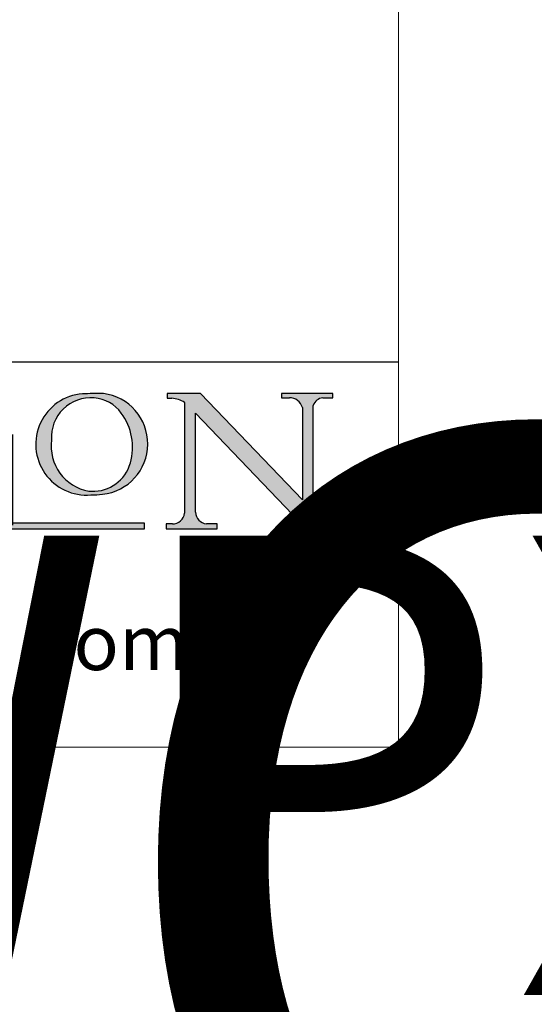
# Model space of a CAD drawing. Units: millimetres. Extents: x 8104 to 12001, y -2530 to 909.
# Drawn here: x 10293 to 10440, y -811 to -528 of the extents above; entities that cross this region are included whole.
import ezdxf
from ezdxf.enums import TextEntityAlignment as Align

# ---------------------------------------------------------------- set-up
doc = ezdxf.new("R2018")
doc.units = ezdxf.units.MM
doc.linetypes.add('CONTINUOUS_ACAD', pattern=[0])
doc.layers.add('Border', color=7, linetype='Continuous')
doc.styles.add('ROMANS', font='arial.ttf')
doc.styles.get("Standard").update_dxf_attribs({"font": 'tahoma.ttf'})

# ---------------------------------------------------------------- blocks, each defined once
blk = doc.blocks.new('Title Blocks ISO')
h = blk.add_hatch(color=256)
edge = h.paths.add_edge_path(flags=16)
edge.add_arc((172.0675676127221, 38.34437756967243), 3.407244478276231, 36.26259189651417, 85.28533039672878)
edge.add_arc((172.0529366637332, 38.16697410357546), 3.58525024911397, 85.28533039672847, 183.8704455164119)
edge.add_arc((172.6174459292001, 37.37486696252653), 4.177955851326372, 172.4340468239057, 259.8572405806372)
edge.add_arc((172.7919859789266, 51.72678793767909), 18.48700825017531, 267.1776652275068, 267.8936768180174)
edge.add_arc((172.2421477821939, 36.77693828387718), 3.527050806590522, 267.8936768180171, 344.2786924858667)
edge.add_arc((170.5717924706308, 37.24712431901378), 5.262320749425029, 344.2786924858665, 396.2625918965146)
edge = h.paths.add_edge_path()
edge.add_arc((171.652425464485, 37.51332019972516), 4.604400491663247, 94.56991720728443, 275.0170075405732)
edge.add_arc((172.2881453734119, 38.38183346095937), 5.460249349820256, 267.5537157622908, 278.6905453670297)
edge.add_arc((172.6210062620611, 37.55776597074917), 4.599897721625063, 276.1421716975607, 442.8928695938044)
edge.add_arc((172.7637841895103, -9.954992033700396), 52.07905779243873, 89.53094387807676, 91.6265072912272)
h = blk.add_hatch(color=256)
edge = h.paths.add_edge_path()
edge.add_arc((179.4685390873549, 31.39820434497361), 1.106467408072777, 269.3763379169343, 352.7922856076719)
edge.add_line((180.5662629877749, 31.25937940638551), (180.5662629877749, 41.31396240958821))
edge.add_arc((179.2845704708843, 39.36965923476694), 2.328744413514125, 56.60696756582306, 87.08393193775291)
edge.add_line((179.4030407309133, 41.69538822606449), (178.9709006007346, 41.69538822606449))
edge.add_line((178.9709006007346, 41.69538822606449), (178.9709006007346, 42.12081822737388))
edge.add_line((178.9709006007346, 42.12081822737388), (182.0229222769413, 42.12081822737389))
edge.add_line((182.0229222769413, 42.12081822737389), (191.266025322743, 32.47326338192227))
edge.add_line((191.266025322743, 32.47326338192227), (191.2660253227426, 40.86497606069582))
edge.add_arc((190.1499363255331, 40.5818785129641), 1.151433398518552, 14.23297755352669, 93.45155061879862)
edge.add_line((190.0806148606268, 41.73122328531364), (189.3749083702509, 41.73122328531364))
edge.add_line((189.3749083702509, 41.73122328531364), (189.3749083702509, 42.12081822737388))
edge.add_line((189.3749083702509, 42.12081822737388), (194.0232474083052, 42.12081822737388))
edge.add_line((194.0232474083052, 42.12081822737388), (194.0232474083052, 41.73122328531364))
edge.add_line((194.0232474083052, 41.73122328531364), (193.1105902820963, 41.73122328531364))
edge.add_arc((193.1925794818321, 40.74413677832381), 0.9904857400057274, 94.74819194538676, 162.0109621267226)
edge.add_line((192.2505130215134, 41.05003346921343), (192.2505130215134, 29.72571237358905))
edge.add_line((192.2505130215134, 29.72571237358905), (191.7274563618656, 29.72571237358943))
edge.add_line((191.7274563618656, 29.72571237358943), (181.5536107771007, 40.34473639418196))
edge.add_line((181.5536107771007, 40.34473639418196), (181.5536107771009, 31.34070211794372))
edge.add_arc((182.6757822558207, 31.40832659917116), 1.124207230946981, 183.4485971136698, 263.2975929404511)
edge.add_line((182.5445732629956, 30.2918024846464), (183.5316735189298, 30.2918024846464))
edge.add_line((183.5316735189298, 30.2918024846464), (183.5316735189298, 29.83112863370736))
edge.add_line((183.5316735189298, 29.83112863370736), (178.8830555747337, 29.83112863370736))
edge.add_line((178.8830555747337, 29.83112863370736), (178.8830555747337, 30.2918024846464))
edge.add_line((178.8830555747337, 30.2918024846464), (179.4564954752804, 30.2918024846464))
at = {"true_color": 0xff0000}
blk.add_hatch(color=1, dxfattribs=at).paths.add_polyline_path([(176.9246408659299, 30.36864548668034), (149.9554703654566, 30.36864548668034), (149.9554703654566, 29.85706536384079), (176.9246408659299, 29.85706536384079)])
at = {"color": 7, "linetype": 'CONTINUOUS_ACAD', "lineweight": 25}
blk.add_line((9.999999999999998, 45), (200, 45.00000000000023), dxfattribs=at)
for p, q in [((178.9709006007346, 42.12081822737388), (178.9709006007346, 41.69538822606449)), ((182.0229222769413, 42.12081822737389), (178.9709006007346, 42.12081822737388)), ((191.266025322743, 32.47326338192227), (182.0229222769413, 42.12081822737389)), ((189.3749083702509, 42.12081822737388), (189.3749083702509, 41.73122328531364)), ((194.0232474083052, 42.12081822737388), (189.3749083702509, 42.12081822737388)), ((194.0232474083052, 41.73122328531364), (194.0232474083052, 42.12081822737388)), ((178.9709006007346, 41.69538822606449), (179.4030407309133, 41.69538822606449)), ((180.5662629877749, 41.31396240958821), (180.5662629877749, 31.25937940638551)), ((189.3749083702509, 41.73122328531364), (190.0806148606268, 41.73122328531364)), ((193.1105902820963, 41.73122328531364), (194.0232474083052, 41.73122328531364)), ((181.5536107771007, 40.34473639418196), (191.7274563618656, 29.72571237358943)), ((181.5536107771009, 31.34070211794372), (181.5536107771007, 40.34473639418196)), ((191.2660253227426, 40.86497606069582), (191.266025322743, 32.47326338192227)), ((192.2505130215134, 29.72571237358905), (192.2505130215134, 41.05003346921343)), ((176.9246408659299, 30.36864548668034), (149.9554703654566, 30.36864548668034)), ((149.9554703654566, 29.85706536384079), (176.9246408659299, 29.85706536384079)), ((176.9246408659299, 29.85706536384079), (176.9246408659299, 30.36864548668034)), ((178.8830555747337, 30.2918024846464), (178.8830555747337, 29.83112863370736)), ((179.4564954752804, 30.2918024846464), (178.8830555747337, 30.2918024846464)), ((178.8830555747337, 29.83112863370736), (183.5316735189298, 29.83112863370736)), ((183.5316735189298, 30.2918024846464), (182.5445732629956, 30.2918024846464)), ((183.5316735189298, 29.83112863370736), (183.5316735189298, 30.2918024846464)), ((191.7274563618656, 29.72571237358943), (192.2505130215134, 29.72571237358905))]:
    blk.add_line(p, q)
at = {"color": 7, "linetype": 'CONTINUOUS_ACAD', "lineweight": 18}
for p, q in [((178.9709006007346, 41.69538822606449), (178.9709006007346, 42.12081822737388)), ((178.9709006007346, 42.12081822737388), (182.0229222769413, 42.12081822737389)), ((182.0229222769413, 42.12081822737389), (191.266025322743, 32.47326338192227)), ((189.3749083702509, 41.73122328531364), (189.3749083702509, 42.12081822737388)), ((189.3749083702509, 42.12081822737388), (194.0232474083052, 42.12081822737388)), ((194.0232474083052, 42.12081822737388), (194.0232474083052, 41.73122328531364)), ((179.4030407309133, 41.69538822606449), (178.9709006007346, 41.69538822606449)), ((180.5662629877749, 31.25937940638551), (180.5662629877749, 41.31396240958821)), ((190.2192577904394, 41.73122328531364), (189.3749083702509, 41.73122328531364)), ((194.0232474083052, 41.73122328531364), (193.1105902820963, 41.73122328531364)), ((181.5536107771007, 40.34473639418196), (191.7274563618656, 29.72571237358943)), ((181.5536107771007, 40.34473639418196), (181.5536107771009, 31.34070211794372)), ((191.266025322743, 32.47326338192227), (191.2660253227426, 40.86497606069582)), ((192.2505130215134, 41.05003346921343), (192.2505130215134, 29.72571237358905)), ((178.8830555747337, 29.83112863370736), (178.8830555747337, 30.2918024846464)), ((178.8830555747337, 30.2918024846464), (179.4805826994282, 30.2918024846464)), ((183.5316735189298, 29.83112863370736), (178.8830555747337, 29.83112863370736)), ((182.5445732629956, 30.2918024846464), (183.5316735189298, 30.2918024846464)), ((183.5316735189298, 30.2918024846464), (183.5316735189298, 29.83112863370736)), ((192.2505130215134, 29.72571237358905), (191.7274563618656, 29.72571237358943))]:
    blk.add_line(p, q, dxfattribs=at)
at = {"color": 1, "linetype": 'CONTINUOUS_ACAD', "lineweight": 18, "true_color": 0xff0000}
for p, q in [((176.9246408659299, 30.36864548668034), (149.9554703654566, 30.36864548668034)), ((149.9554703654566, 29.85706536384079), (176.9246408659299, 29.85706536384079)), ((176.9246408659299, 29.85706536384079), (176.9246408659299, 30.36864548668034))]:
    blk.add_line(p, q, dxfattribs=at)
for centre, radius, start, end in [((171.652425464485, 37.51332019972516), 4.604400491663247, 94.56991720728443, 275.0170075405732), ((172.7637841895103, -9.954992033700396), 52.07905779243873, 89.53094387807676, 91.6265072912272), ((172.6210062620611, 37.55776597074917), 4.599897721625063, 276.1421716975607, 82.89286959380443), ((172.0529366637332, 38.16697410357546), 3.58525024911397, 85.28533039672847, 183.8704455164119), ((172.0675676127221, 38.34437756967243), 3.407244478276231, 36.26259189651417, 85.28533039672878), ((179.2845704708843, 39.36965923476694), 2.328744413514125, 56.60696756582306, 87.08393193775291), ((190.1499363255331, 40.5818785129641), 1.151433398518552, 14.23297755352669, 93.45155061879862), ((193.1925794818321, 40.74413677832381), 0.9904857400057274, 94.74819194538676, 162.0109621267226), ((170.5717924706308, 37.24712431901378), 5.262320749425029, 344.2786924858665, 36.26259189651451), ((172.6174459292001, 37.37486696252653), 4.177955851326372, 172.4340468239057, 259.8572405806372), ((172.2421477821939, 36.77693828387718), 3.527050806590522, 267.8936768180171, 344.2786924858667), ((172.7919859789266, 51.72678793767909), 18.48700825017531, 267.1776652275068, 267.8936768180174), ((172.2881453734119, 38.38183346095937), 5.460249349820256, 267.5537157622908, 278.6905453670297), ((182.6757822558207, 31.40832659917116), 1.124207230946981, 183.4485971136698, 263.2975929404511), ((179.4685390873549, 31.39820434497361), 1.106467408072777, 269.3763379169343, 352.7922856076719)]:
    blk.add_arc(centre, radius, start, end)
at = {"color": 7, "linetype": 'CONTINUOUS_ACAD', "lineweight": 18}
for centre, radius, start, end in [((171.652425464485, 37.51332019972516), 4.604400491663247, 94.56991720728443, 275.0170075405736), ((172.7637841895103, -9.954992033700396), 52.07905779243873, 89.53094387807676, 91.62650729122728), ((172.6210062620611, 37.55776597074917), 4.599897721625062, 276.1421716975607, 82.89286959380443), ((172.0529366637332, 38.16697410357546), 3.58525024911397, 85.28533039672847, 183.8704455164119), ((172.0675676127221, 38.34437756967243), 3.407244478276231, 36.26259189651417, 85.28533039672878), ((179.2845704708843, 39.36965923476694), 2.328744413514125, 56.60696756582306, 87.08393193775291), ((190.1499363255331, 40.5818785129641), 1.151433398518553, 14.23297755352669, 93.45155061879862), ((193.1925794818321, 40.74413677832381), 0.9904857400057276, 94.74819194538676, 162.0109621267228), ((170.5717924706308, 37.24712431901378), 5.26232074942503, 344.2786924858664, 36.26259189651419), ((172.6174459292001, 37.37486696252653), 4.17795585132637, 172.4340468239056, 259.8572405806372), ((172.2421477821939, 36.77693828387718), 3.527050806590522, 267.8936768180171, 344.2786924858664), ((172.7919859789266, 51.72678793767909), 18.4870082501753, 267.1776652275068, 267.8936768180174), ((172.2881453734119, 38.38183346095937), 5.460249349820256, 267.5537157622908, 278.6905453670297), ((182.6757822558207, 31.40832659917116), 1.124207230946981, 183.4485971136698, 263.2975929404511), ((179.4685390873549, 31.39820434497361), 1.106467408072777, 269.3763379169343, 352.7922856076719)]:
    blk.add_arc(centre, radius, start, end, dxfattribs=at)
at = {"color": 7, "insert": (104.8624422590614, 19.51370144356235), "char_height": 5, "width": 95.10431151336753, "attachment_point": 4, "line_spacing_factor": 1.093904256820679, "style": 'ROMANS'}
blk.add_mtext('\\pxql;www.pchenderson.com', dxfattribs=at)
at = {"color": 7, "lineweight": 30, "flags": 104}
for tag, height, p in [('DESCRIPTION?', 4.000000059604645, (45.01467905527505, 38.42285724686533)), ('PCH_CODE?', 3.499999940395355, (59.00404001695179, 29.22583727993123)), ('SCALE?', 3.499999940395355, (59.00771373347455, 23.7575953585983)), ('DWG_SIZE?', 3.499999940395355, (58.9907565779237, 18.24418612633611)), ('REVISION?', 3.499999940395355, (59.00073979007917, 12.75278661643682))]:
    blk.add_attdef(tag, text='', height=height, dxfattribs=at).set_placement(p, align=Align.MIDDLE_CENTER)

msp = doc.modelspace()

# ---------------------------------------------------------------- linework, layer by layer
at = {"layer": 'Border', "lineweight": 0}
msp.add_lwpolyline([(10401.36454708032, -736.9291933454642), (8104.439547080325, -736.9291933454642), (8104.439547080325, 872.6958066545358), (10401.36454708032, 872.6958066545358)], close=True, dxfattribs=at)

# ---------------------------------------------------------------- block references
at = {"layer": 'Border', "ltscale": 10}
ref = msp.add_blockref('Title Blocks ISO', (9769.364547080324, -768.529193345465), dxfattribs=dict(at, xscale=3.16, yscale=3.16, zscale=3.16))
lines = msp.add_mtext('SECUREFOLD PRO\\PINWARD OPENING 3+1 ', dxfattribs={"layer": '0', "color": 7, "insert": (9916.766341812905, -647.1345547995015), "char_height": 245.028093698679, "width": 42.6339545753227, "attachment_point": 1})
ref.add_attrib('DESCRIPTION?', '', (9916.766341812905, -647.1345547995015), dxfattribs={"flags": 104}).embed_mtext(lines)
lines = msp.add_mtext('SFWPX I/W 3+1', dxfattribs={"layer": '0', "color": 7, "insert": (9955.817313533891, -676.1755475408822), "char_height": 131.8823854113778, "attachment_point": 1})
ref.add_attrib('PCH_CODE?', '', (9955.817313533891, -676.1755475408822), dxfattribs={"flags": 104}).embed_mtext(lines)

doc.saveas('drawing.dxf')
